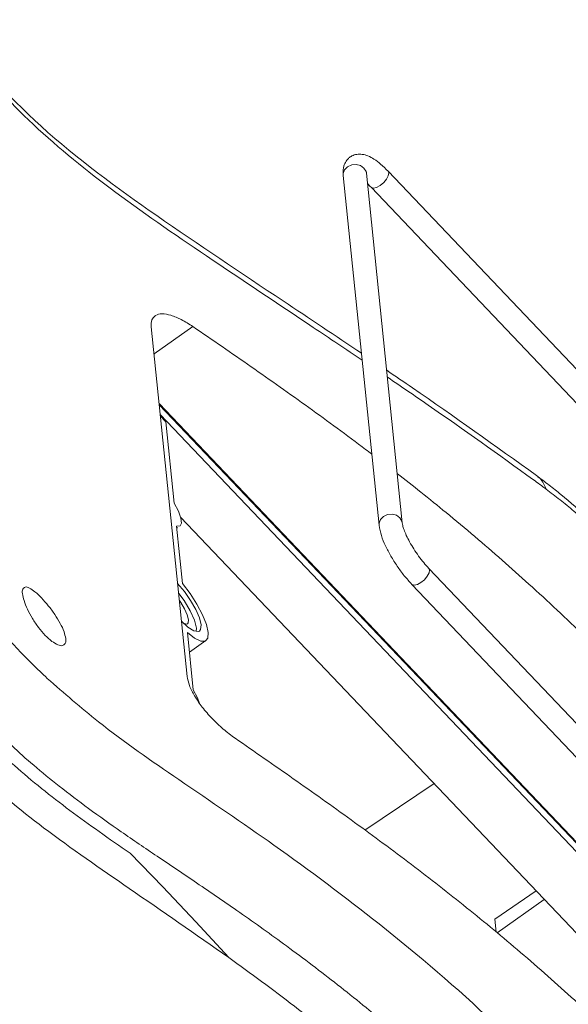
# Model space of a CAD drawing. Extents: x -173 to 1704, y -870 to 425.
# Drawn here: x 933 to 971, y -579 to -511 of the extents above; entities that cross this region are included whole.
import ezdxf

# ---------------------------------------------------------------- set-up
doc = ezdxf.new("R2010")
doc.units = 0
doc.header["$LTSCALE"] = 1.21
doc.header["$MEASUREMENT"] = 0
doc.layers.get('0').update_dxf_attribs({"linetype": 'CONTINUOUS', "lineweight": 20})

msp = doc.modelspace()

# ---------------------------------------------------------------- linework, layer by layer
at = {"color": 7, "linetype": 'Continuous'}
for p, q in [((956.986, -521.443), (959.446, -545.464)), ((973.467, -537.092), (958.471, -521.309)), ((955.394, -521.606), (957.855, -545.627)), ((973.734, -539.696), (957.311, -522.412)), ((944.689, -556.011), (942.228, -531.99)), ((945.082, -531.981), (942.419, -533.85)), ((977.538, -573.859), (942.769, -537.266)), ((977.558, -573.906), (942.772, -537.295)), ((977.564, -573.968), (942.778, -537.357)), ((977.33, -574.314), (942.846, -538.021)), ((942.858, -538.143), (943.223, -538.527)), ((943.795, -544.111), (943.223, -538.527)), ((974.119, -576.527), (944.233, -545.073)), ((943.956, -545.683), (944.203, -545.676)), ((944.36, -549.625), (943.956, -545.683)), ((943.972, -545.836), (944.032, -545.794)), ((961.265, -548.591), (997.596, -586.826)), ((960.106, -549.693), (996.436, -587.928)), ((944.3, -552.212), (944.745, -552.625)), ((945.109, -556.937), (944.705, -552.995)), ((944.745, -552.625), (945.137, -552.875)), ((945.137, -552.875), (945.434, -552.934)), ((945.296, -552.907), (945.324, -552.691)), ((945.434, -552.934), (945.525, -552.898)), ((944.843, -554.34), (945.98, -553.557)), ((956.877, -566.564), (961.628, -563.38)), ((968.629, -570.749), (965.809, -572.695)), ((969.179, -571.327), (965.957, -573.636)), ((965.9, -573.589), (965.809, -572.695))]:
    msp.add_line(p, q, dxfattribs=at)
for points in [[(955.698, -521.007), (955.495, -521.212), (955.397, -521.465), (955.394, -521.606)], [(956.986, -521.443), (956.96, -521.321), (956.82, -521.09), (956.584, -520.925), (956.288, -520.852), (955.977, -520.88), (955.698, -521.007)], [(957.935, -522.289), (958.173, -522.091), (958.367, -521.857), (958.49, -521.624), (958.521, -521.427), (958.471, -521.309)], [(957.311, -522.412), (957.326, -522.426), (957.477, -522.471), (957.691, -522.423), (957.935, -522.289)], [(944.203, -545.676), (944.294, -545.496), (944.257, -545.14), (944.084, -544.659), (943.795, -544.111)], [(958.159, -545.028), (957.955, -545.234), (957.858, -545.486), (957.855, -545.627)], [(959.446, -545.464), (959.42, -545.343), (959.28, -545.112), (959.044, -544.947), (958.748, -544.873), (958.437, -544.901), (958.159, -545.028)], [(961.265, -548.591), (961.315, -548.708), (961.284, -548.905), (961.162, -549.138), (960.967, -549.372), (960.729, -549.571)], [(945.639, -552.474), (945.526, -552), (945.279, -551.421), (944.924, -550.793), (944.494, -550.178), (944.036, -549.64)], [(946.13, -552.991), (946.007, -552.443), (945.744, -551.781), (945.361, -551.053), (944.888, -550.316), (944.36, -549.625)], [(960.729, -549.571), (960.485, -549.704), (960.271, -549.752), (960.121, -549.707), (960.106, -549.693)], [(945.324, -552.691), (945.19, -552.157), (944.894, -551.501), (944.472, -550.8), (944.105, -550.313)], [(944.783, -552.122), (944.698, -551.784), (944.511, -551.368), (944.244, -550.925), (944.156, -550.808)], [(944.46, -552.361), (944.618, -552.416), (944.711, -552.39)], [(944.711, -552.39), (944.755, -552.341), (944.783, -552.122)], [(945.525, -552.898), (945.607, -552.796), (945.639, -552.474)], [(944.705, -552.995), (945.202, -553.383), (945.621, -553.585), (945.929, -553.584), (945.979, -553.557)], [(945.979, -553.557), (946.103, -553.382), (946.13, -552.991)], [(945.516, -557.814), (945.398, -557.485), (945.109, -556.937)], [(947.538, -575.314), (945.275, -572.868), (943.017, -570.478), (940.766, -568.146)]]:
    msp.add_lwpolyline(points, dxfattribs=at)
for points in [[(956.705, -534.294), (953.339, -532.036), (946.015, -527.128), (939.396, -522.47), (933.81, -517.788), (929.359, -512.827), (925.426, -506.887), (921.598, -499.707), (917.656, -491.37), (913.302, -481.784)], [(956.658, -533.819), (951.271, -530.218), (942.6, -524.361), (934.67, -518.223), (928.254, -511.062), (923.113, -502.5), (918.336, -492.688), (913.368, -481.754)], [(955.879, -520.329), (955.707, -520.476), (955.501, -520.787), (955.445, -520.937)], [(958.471, -521.309), (957.964, -520.825), (957.504, -520.479), (957.094, -520.261), (956.705, -520.151), (956.329, -520.151), (955.991, -520.261), (955.879, -520.329)], [(955.445, -520.937), (955.396, -521.171), (955.394, -521.606)], [(956.983, -521.372), (956.986, -521.443)], [(957.311, -522.412), (957.065, -522.164)], [(942.228, -531.99), (942.274, -531.517), (942.481, -531.244)], [(942.481, -531.244), (942.523, -531.216), (942.961, -531.109), (943.561, -531.207), (944.283, -531.502), (945.082, -531.981)], [(957.358, -540.74), (956.93, -540.415), (953.034, -537.544), (949.074, -534.737), (945.082, -531.981)], [(968.658, -542.213), (960.149, -536.192), (958.382, -534.985)], [(968.448, -542.507), (961.233, -537.38), (958.434, -535.463)], [(970.579, -591.93), (968.663, -589.792), (966.555, -587.558), (964.195, -585.195), (961.523, -582.685), (958.473, -580.014), (955.008, -577.193), (951.506, -574.53), (948.291, -572.223), (945.336, -570.194), (942.629, -568.369), (940.165, -566.683), (937.925, -565.086), (935.898, -563.548), (934.156, -562.119), (932.648, -560.766), (931.218, -559.351), (929.788, -557.796), (928.322, -556.052), (926.827, -554.12), (925.302, -552.01), (923.729, -549.734), (922.088, -547.302), (920.359, -544.733), (918.506, -542.047), (916.467, -539.282)], [(962.456, -544.761), (960.728, -543.361), (959.112, -542.087)], [(968.657, -542.213), (968.901, -542.428), (969.316, -543.142)], [(969.528, -542.87), (968.658, -542.213)], [(969.316, -543.142), (968.448, -542.507)], [(973.866, -546.811), (972.234, -545.197), (970.339, -543.522), (969.528, -542.87)], [(969.316, -543.142), (970.272, -543.875), (971.231, -544.667), (972.193, -545.519), (973.155, -546.43), (973.702, -546.974)], [(984.85, -567.803), (980.293, -562.157), (975.999, -557.377), (971.965, -553.274), (968.137, -549.669), (964.428, -546.41), (962.456, -544.761)], [(957.855, -545.627), (958.016, -546.342), (958.296, -547.043), (958.663, -547.744), (959.098, -548.436), (959.585, -549.093), (960.106, -549.693)], [(959.446, -545.464), (959.479, -545.644), (959.567, -545.934), (959.726, -546.322), (959.954, -546.775), (960.24, -547.26), (960.568, -547.744), (960.918, -548.197), (961.265, -548.591)], [(886.236, -546.72), (893.916, -552.141), (902.314, -558.8), (911.018, -566.416), (919.948, -574.924), (929.026, -584.248), (938.171, -594.306), (947.302, -605.009), (956.338, -616.263)], [(919.065, -548.455), (922.534, -553.486), (926.072, -558.125), (930.036, -562.375), (934.835, -566.405), (940.709, -570.576), (947.538, -575.314)], [(929.505, -549.871), (930.117, -550.662), (934.072, -555.168), (935.091, -556.151)], [(933.494, -549.918), (933.575, -549.878), (933.86, -549.946)], [(933.385, -550.329), (933.413, -550.01), (933.494, -549.918)], [(935.82, -553.843), (935.413, -553.604), (934.955, -553.192), (934.495, -552.65), (934.073, -552.027), (933.73, -551.392), (933.494, -550.804), (933.385, -550.329)], [(933.86, -549.946), (934.243, -550.201), (934.692, -550.62), (935.161, -551.156), (935.608, -551.762), (935.979, -552.377), (936.24, -552.949), (936.357, -553.418)], [(925.244, -553.517), (926.646, -555.399), (928.061, -557.172), (929.535, -558.872), (931.121, -560.527), (932.84, -562.141), (934.693, -563.708), (936.638, -565.216), (938.646, -566.674), (940.766, -568.146)], [(936.228, -553.844), (936.135, -553.89), (935.82, -553.843)], [(936.357, -553.418), (936.321, -553.742), (936.228, -553.844)], [(935.091, -556.151), (938.604, -559.126), (944.116, -563.104), (950.639, -567.601), (957.859, -573.017), (965.703, -579.794), (973.946, -588.351)], [(947.979, -560.264), (947.164, -559.634), (946.398, -558.905), (945.728, -558.125), (945.2, -557.348), (944.846, -556.627), (944.689, -556.011)], [(987.755, -596.169), (983.2, -590.534), (978.906, -585.758), (974.872, -581.653), (971.043, -578.042), (967.333, -574.774), (963.632, -571.713), (959.832, -568.754), (955.935, -565.866), (951.973, -563.04), (947.979, -560.264)], [(947.538, -575.314), (949.797, -576.965), (952.043, -578.671), (954.265, -580.433), (956.456, -582.251), (958.611, -584.132), (960.763, -586.111), (962.952, -588.239), (965.218, -590.571), (967.595, -593.169)]]:
    msp.add_spline(points, degree=3, dxfattribs=at)

doc.saveas('drawing.dxf')
